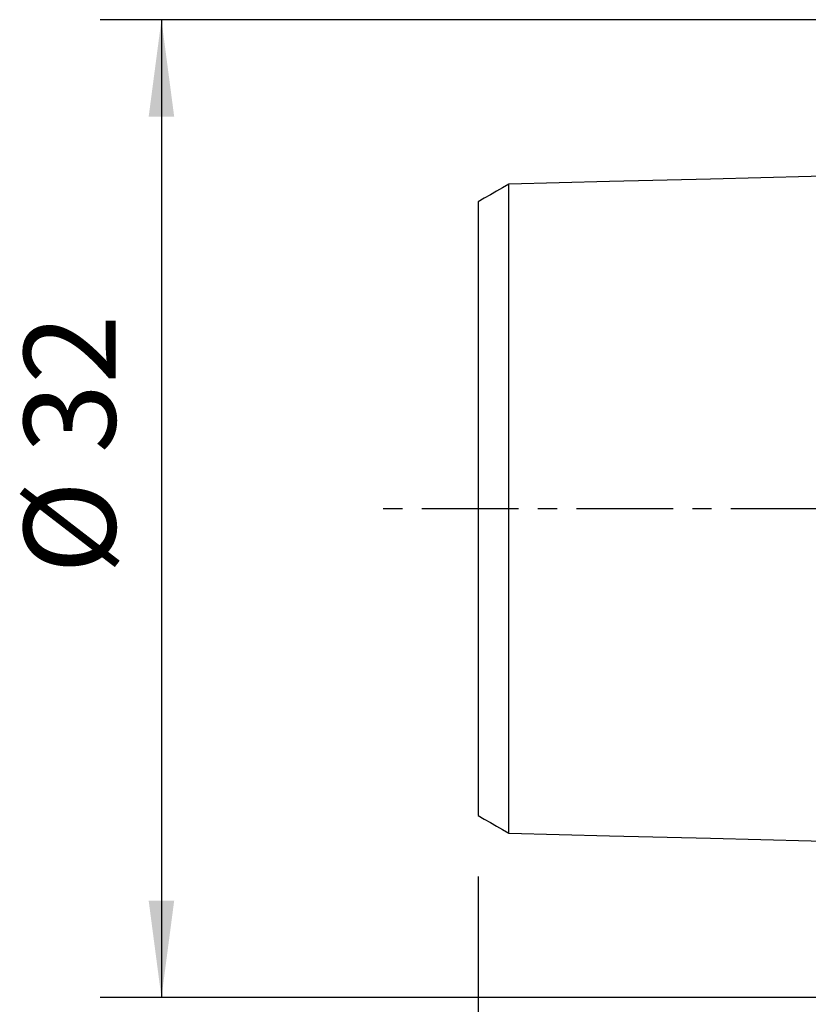
# Model space of a CAD drawing. Extents: x -34 to 117, y -64 to 57.
# Drawn here: x -34 to -8, y -16 to 16 of the extents above; entities that cross this region are included whole.
import ezdxf

# ---------------------------------------------------------------- set-up
doc = ezdxf.new("R2010")
doc.units = 0
doc.header["$MEASUREMENT"] = 0
doc.linetypes.add('CENTER', pattern=[5.059896, 3.162435, -0.632487, 0.632487, -0.632487])
doc.layers.get('0').update_dxf_attribs({"linetype": 'CONTINUOUS'})
for name, color, linetype in [('SK1', 4, 'CONTINUOUS'), ('SK2', 7, 'CONTINUOUS'), ('SK4', 2, 'CENTER')]:
    doc.layers.add(name, color=color, linetype=linetype)
doc.styles.add('SANDVIK_STYLE', font='simplex.shx', dxfattribs={"height": 3})
doc.styles.get("Standard").update_dxf_attribs({"font": 'simplex.shx'})
doc.dimstyles.new('SANDVIK_DIM', dxfattribs={"dimscale": 0, "dimtxt": 4.5, "dimasz": 4.57, "dimexe": 5, "dimexo": 0, "dimgap": 2.3, "dimtad": 1, "dimdsep": 46, "dimtxsty": 'SANDVIK_STYLE', "dimcen": 0.09, "dimclrd": 256, "dimclre": 256, "dimclrt": 256, "dimadec": 0, "dimazin": 0, "dimtfac": 1, "dimtofl": 0, "dimtmove": 2, "dimatfit": 3, "dimfxl": 1, "dimtolj": 1, "dimtzin": 0, "dimarcsym": 0})

# ---------------------------------------------------------------- blocks, each defined once
blk = doc.blocks.new('*D0')
for p, q in [((-1.7, 15.99), (-31.366231, 15.99)), ((-29.366231, 15.99), (-29.366231, -15.99)), ((-1.7, -15.99), (-31.366231, -15.99))]:
    blk.add_line(p, q)
for points in [[(-29.366231, 15.99), (-28.948234, 12.815), (-29.784228, 12.815)], [(-29.366231, -15.99), (-29.784228, -12.815), (-28.948234, -12.815)]]:
    blk.add_solid(points)
blk.add_text('%%c 32', height=3, rotation=90).set_placement((-30.866231, -2.139474))
blk = doc.blocks.new('*D4')
for p, q in [((-19, -12.033248), (-19, -63.5)), ((80.5, -12.93), (80.5, -63.5)), ((-19, -61.5), (80.5, -61.5))]:
    blk.add_line(p, q)
for points in [[(-19, -61.5), (-15.825, -61.082003), (-15.825, -61.917997)], [(80.5, -61.5), (77.325, -61.917997), (77.325, -61.082003)]]:
    blk.add_solid(points)
blk.add_text('99.5', height=3).set_placement((27.307895, -60))

msp = doc.modelspace()

# ---------------------------------------------------------------- linework, layer by layer
at = {"layer": 'SK1'}
for p, q in [((-18, -10.61059), (-18, 10.61059)), ((-19, 10.033248), (-19, -10.033248))]:
    msp.add_line(p, q, dxfattribs=at)
for points in [[(-1.499937, 11.025124, 0), (-4.79995, 10.942217, 0), (-8.099962, 10.859311, 0), (-11.399975, 10.776404, 0), (-14.699987, 10.693497, 0), (-18, 10.61059, 0)], [(-18.000108, 10.610529, 0), (-18.200086, 10.495073, 0), (-18.400065, 10.379617, 0), (-18.600043, 10.264161, 0), (-18.800022, 10.148704, 0), (-19, 10.033248, 0)], [(-19, -10.033248, 0), (-18.8, -10.148717, 0), (-18.6, -10.264185, 0), (-18.4, -10.379654, 0), (-18.2, -10.495122, 0), (-18, -10.610591, 0)], [(-18, -10.61059, 0), (-14.699987, -10.693497, 0), (-11.399975, -10.776404, 0), (-8.099962, -10.859311, 0), (-4.79995, -10.942217, 0), (-1.499937, -11.025124, 0)]]:
    msp.add_polyline3d(points, dxfattribs=at)
at = {"layer": 'SK4'}
msp.add_line((83.513975, 0), (-22.663197, 0), dxfattribs=at)

# ---------------------------------------------------------------- dimensions: what is measured, and where the dimension line sits
at = {"layer": 'SK2'}
dim = msp.add_linear_dim(base=(-29.366231, -15.99), p1=(-1.7, 15.99), p2=(-1.7, -15.99), angle=90, text='%%c 32', dimstyle='SANDVIK_DIM', dxfattribs=at)
dim.commit()
dim.dimension.update_dxf_attribs({"geometry": '*D0', "text_midpoint": (-30.866231, -2.139474)})
dim = msp.add_linear_dim(base=(80.5, -61.5), p1=(-19, -12.033248), p2=(80.5, -12.93), text='99.5', dimstyle='SANDVIK_DIM', dxfattribs=at)
dim.commit()
dim.dimension.update_dxf_attribs({"geometry": '*D4', "text_midpoint": (27.307895, -60)})

doc.saveas('drawing.dxf')
